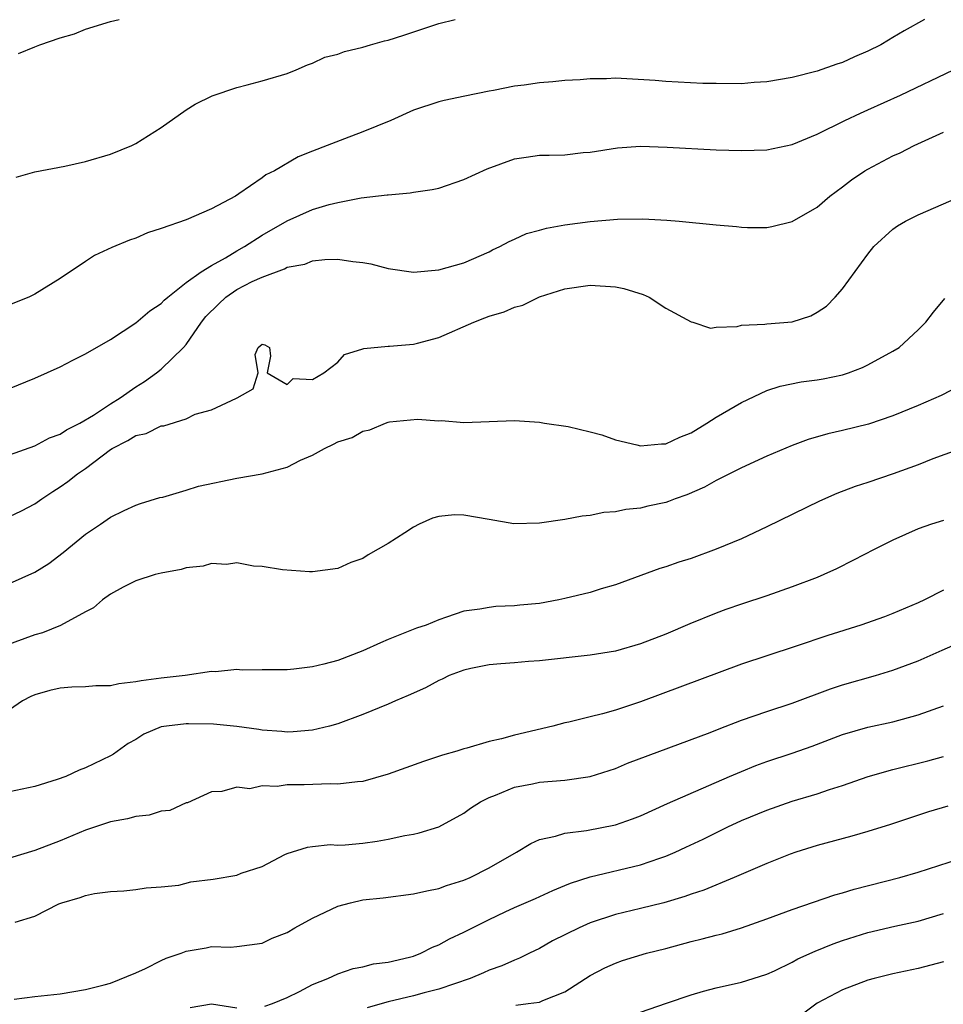
# Model space of a CAD drawing. Units: inches. Extents: x 2641205 to 2643000, y 1554000 to 1557000.
# Drawn here: x 2642418 to 2642491, y 1554371 to 1554449 of the extents above; entities that cross this region are included whole.
import ezdxf

# ---------------------------------------------------------------- set-up
doc = ezdxf.new("R2010")
doc.units = ezdxf.units.IN
doc.header["$MEASUREMENT"] = 0
doc.layers.add('LD26401554_2ft', color=135, linetype='Continuous')

msp = doc.modelspace()

# ---------------------------------------------------------------- linework, layer by layer
at = {"layer": 'LD26401554_2ft'}
for points, elevation in [([(2642489.496, 1554449), (2642487.897, 1554448.103), (2642487, 1554447.558), (2642486.636, 1554447.364), (2642486.032, 1554447), (2642485, 1554446.484), (2642483.957, 1554446.043), (2642483, 1554445.589), (2642482.549, 1554445.451), (2642481, 1554444.887), (2642479, 1554444.401), (2642477, 1554444.061), (2642476.005, 1554444.004), (2642475, 1554443.904), (2642473, 1554443.911), (2642471.933, 1554443.934), (2642469, 1554444.089), (2642468.165, 1554444.165), (2642465, 1554444.334), (2642464.3, 1554444.3), (2642463, 1554444.305), (2642462.222, 1554444.223), (2642461, 1554444.148), (2642460.053, 1554444.053), (2642459, 1554443.968), (2642457.784, 1554443.784), (2642457, 1554443.716), (2642455.357, 1554443.356), (2642455, 1554443.311), (2642453.075, 1554442.925), (2642451.43, 1554442.57), (2642451, 1554442.475), (2642449, 1554441.801), (2642447.217, 1554441), (2642445, 1554440.083), (2642443.537, 1554439.537), (2642442.175, 1554439), (2642441, 1554438.568), (2642439.878, 1554438.122), (2642437.989, 1554437), (2642437.316, 1554436.684), (2642437, 1554436.438), (2642435.166, 1554435.167), (2642434.903, 1554435), (2642433, 1554434.001), (2642431, 1554433.13), (2642429, 1554432.423), (2642427.916, 1554432.084), (2642427, 1554431.666), (2642426.493, 1554431.506), (2642425.087, 1554430.913), (2642423.721, 1554430.279), (2642423, 1554429.809), (2642421, 1554428.46), (2642419, 1554427.232), (2642418.532, 1554427), (2642417, 1554426.383)], 8660), ([(2642417.506, 1554436.494), (2642419, 1554436.912), (2642421.366, 1554437.366), (2642423, 1554437.735), (2642425, 1554438.323), (2642426.697, 1554439), (2642427, 1554439.16), (2642429, 1554440.43), (2642431, 1554441.829), (2642431.706, 1554442.294), (2642433.05, 1554442.95), (2642435, 1554443.618), (2642435.811, 1554443.811), (2642437, 1554444.136), (2642439, 1554444.725), (2642439.709, 1554445), (2642440.596, 1554445.403), (2642441, 1554445.522), (2642441.991, 1554446.009), (2642443, 1554446.25), (2642443.532, 1554446.468), (2642445, 1554446.813), (2642445.601, 1554447), (2642446.698, 1554447.302), (2642447, 1554447.365), (2642448.244, 1554447.756), (2642451, 1554448.681), (2642452.304, 1554449)], 8658), ([(2642417.705, 1554446.295), (2642419, 1554446.831), (2642419.13, 1554446.87), (2642419.393, 1554447), (2642421, 1554447.54), (2642422.129, 1554447.871), (2642423, 1554448.224), (2642425, 1554448.835), (2642425.685, 1554449)], 8656), ([(2642417, 1554419.751), (2642419, 1554420.579), (2642421, 1554421.468), (2642422, 1554422), (2642423, 1554422.489), (2642425, 1554423.642), (2642427, 1554424.945), (2642428.105, 1554425.895), (2642429, 1554426.475), (2642429.247, 1554426.753), (2642429.537, 1554427), (2642431, 1554428.142), (2642432.172, 1554429), (2642433, 1554429.505), (2642434.111, 1554430.111), (2642435, 1554430.654), (2642435.602, 1554431), (2642437, 1554431.903), (2642439, 1554433.042), (2642441, 1554433.924), (2642442.332, 1554434.332), (2642443, 1554434.487), (2642444.853, 1554434.853), (2642446.91, 1554435.09), (2642447, 1554435.111), (2642448.748, 1554435.252), (2642449, 1554435.306), (2642450.482, 1554435.518), (2642451, 1554435.632), (2642453, 1554436.308), (2642454.829, 1554437.171), (2642457, 1554437.958), (2642457.927, 1554438.074), (2642459, 1554438.239), (2642459.762, 1554438.238), (2642461, 1554438.282), (2642462.442, 1554438.442), (2642463, 1554438.482), (2642465.167, 1554438.833), (2642467, 1554438.95), (2642469.11, 1554438.89), (2642473, 1554438.667), (2642475, 1554438.6), (2642477, 1554438.662), (2642479, 1554439.078), (2642481, 1554439.919), (2642483.172, 1554441), (2642484.42, 1554441.581), (2642485, 1554441.825), (2642487.6, 1554443), (2642491.795, 1554445)], 8662), ([(2642417, 1554414.494), (2642419, 1554415.218), (2642420.168, 1554415.832), (2642421, 1554416.133), (2642421.516, 1554416.483), (2642422.562, 1554417), (2642423.639, 1554417.639), (2642425, 1554418.538), (2642425.757, 1554419), (2642427, 1554419.873), (2642427.684, 1554420.315), (2642428.63, 1554421), (2642429, 1554421.292), (2642430.784, 1554423), (2642431, 1554423.233), (2642432.196, 1554425), (2642432.549, 1554425.451), (2642433.555, 1554426.445), (2642434.141, 1554427), (2642435, 1554427.589), (2642436.224, 1554428.224), (2642437, 1554428.575), (2642438.778, 1554429.222), (2642439, 1554429.361), (2642440.389, 1554429.61), (2642441, 1554429.877), (2642441.986, 1554429.986), (2642443, 1554429.999), (2642444.191, 1554429.81), (2642445, 1554429.727), (2642445.624, 1554429.624), (2642447, 1554429.253), (2642449, 1554428.964), (2642451, 1554429.148), (2642453, 1554429.722), (2642455, 1554430.585), (2642455.263, 1554430.736), (2642455.84, 1554431), (2642456.588, 1554431.413), (2642457, 1554431.579), (2642457.962, 1554432.038), (2642459, 1554432.311), (2642459.533, 1554432.467), (2642461, 1554432.723), (2642463, 1554432.984), (2642465.165, 1554433.166), (2642467.187, 1554433.187), (2642469.08, 1554433.08), (2642470.063, 1554433), (2642473, 1554432.711), (2642474.591, 1554432.591), (2642475, 1554432.539), (2642475.484, 1554432.516), (2642477, 1554432.513), (2642477.402, 1554432.598), (2642479, 1554432.999), (2642481, 1554434.118), (2642482.007, 1554435), (2642483, 1554435.728), (2642483.717, 1554436.282), (2642484.761, 1554437), (2642485, 1554437.146), (2642487, 1554438.185), (2642487.565, 1554438.435), (2642488.667, 1554439), (2642491, 1554440.068)], 8664), ([(2642417, 1554409.603), (2642417.941, 1554410.059), (2642419, 1554410.598), (2642419.55, 1554411), (2642420.414, 1554411.586), (2642421, 1554411.945), (2642421.621, 1554412.379), (2642422.387, 1554413), (2642423, 1554413.41), (2642425, 1554414.918), (2642425.131, 1554415), (2642426.376, 1554415.624), (2642427, 1554416.026), (2642427.823, 1554416.177), (2642429, 1554416.784), (2642429.212, 1554416.789), (2642431, 1554417.34), (2642431.711, 1554417.711), (2642433, 1554418.068), (2642434.988, 1554418.988), (2642435.044, 1554419), (2642436.286, 1554419.713), (2642436.696, 1554421), (2642436.458, 1554422.458), (2642436.685, 1554423), (2642437, 1554423.273), (2642437.218, 1554423.218), (2642437.585, 1554423), (2642437.683, 1554422.317), (2642437.401, 1554421), (2642439, 1554420.078), (2642439.465, 1554420.535), (2642441, 1554420.461), (2642441.908, 1554421), (2642443, 1554421.84), (2642443.542, 1554422.458), (2642445, 1554422.896), (2642445.068, 1554422.932), (2642447, 1554423.117), (2642447.108, 1554423.108), (2642449, 1554423.257), (2642449.333, 1554423.333), (2642451, 1554423.78), (2642453.793, 1554425), (2642454.654, 1554425.346), (2642455, 1554425.471), (2642456.183, 1554425.817), (2642457, 1554426.188), (2642457.656, 1554426.344), (2642459, 1554427.015), (2642461, 1554427.658), (2642463, 1554427.952), (2642465, 1554427.821), (2642465.67, 1554427.669), (2642467.211, 1554427.211), (2642467.681, 1554427), (2642469, 1554426.116), (2642471, 1554425.027), (2642471.127, 1554425), (2642472.537, 1554424.537), (2642473, 1554424.603), (2642474.654, 1554424.654), (2642475, 1554424.759), (2642476.841, 1554424.841), (2642477, 1554424.876), (2642479, 1554425.041), (2642480.481, 1554425.519), (2642481, 1554425.793), (2642481.722, 1554426.278), (2642482.42, 1554427), (2642483, 1554427.66), (2642485, 1554430.399), (2642485.494, 1554431), (2642487, 1554432.376), (2642487.363, 1554432.637), (2642487.987, 1554433), (2642489, 1554433.52), (2642492.826, 1554435.174)], 8666), ([(2642417, 1554404.304), (2642419, 1554405.193), (2642420.11, 1554405.89), (2642421.239, 1554406.761), (2642423, 1554408.213), (2642424.199, 1554409), (2642425, 1554409.547), (2642426.077, 1554410.077), (2642427, 1554410.497), (2642427.369, 1554410.631), (2642428.893, 1554411.107), (2642429.144, 1554411.144), (2642431, 1554411.687), (2642431.977, 1554412.023), (2642435, 1554412.648), (2642437.021, 1554412.979), (2642439, 1554413.524), (2642440.06, 1554414.06), (2642441, 1554414.474), (2642441.961, 1554415), (2642442.67, 1554415.33), (2642443, 1554415.511), (2642444.135, 1554415.865), (2642445, 1554416.38), (2642445.535, 1554416.465), (2642446.777, 1554417), (2642447, 1554417.076), (2642447.098, 1554417.098), (2642449.319, 1554417.319), (2642451, 1554417.186), (2642451.218, 1554417.218), (2642453, 1554417.058), (2642457, 1554417.214), (2642459, 1554417.073), (2642459.377, 1554417), (2642461.251, 1554416.75), (2642463, 1554416.316), (2642463.931, 1554416.069), (2642465, 1554415.676), (2642466.709, 1554415.292), (2642467, 1554415.204), (2642468.645, 1554415.355), (2642469, 1554415.365), (2642470.115, 1554415.885), (2642471, 1554416.248), (2642472.258, 1554417), (2642473, 1554417.479), (2642475, 1554418.651), (2642477, 1554419.587), (2642478.066, 1554419.935), (2642479.734, 1554420.267), (2642481, 1554420.437), (2642481.477, 1554420.523), (2642483, 1554420.843), (2642483.484, 1554421), (2642484.587, 1554421.414), (2642485, 1554421.617), (2642487, 1554422.704), (2642487.479, 1554423), (2642489, 1554424.404), (2642489.599, 1554425), (2642490.205, 1554425.794), (2642491.113, 1554426.887)], 8668), ([(2642491.589, 1554419.589), (2642490.815, 1554419.186), (2642489, 1554418.406), (2642487, 1554417.597), (2642485.066, 1554416.934), (2642483, 1554416.413), (2642481.837, 1554416.163), (2642480.28, 1554415.72), (2642479, 1554415.246), (2642477, 1554414.381), (2642475, 1554413.455), (2642473, 1554412.457), (2642472.064, 1554411.936), (2642470.67, 1554411.33), (2642469.739, 1554411), (2642469.21, 1554410.79), (2642469, 1554410.72), (2642467.58, 1554410.42), (2642467, 1554410.272), (2642465.829, 1554410.171), (2642465, 1554409.98), (2642464.075, 1554409.925), (2642463, 1554409.674), (2642462.361, 1554409.639), (2642461, 1554409.359), (2642459, 1554409.079), (2642456.966, 1554409.034), (2642455, 1554409.36), (2642453, 1554409.723), (2642452.266, 1554409.734), (2642451, 1554409.609), (2642450.517, 1554409.483), (2642449.446, 1554409), (2642449, 1554408.771), (2642448.305, 1554408.306), (2642447, 1554407.47), (2642445.419, 1554406.581), (2642445, 1554406.282), (2642444.042, 1554405.958), (2642443, 1554405.48), (2642441, 1554405.234), (2642440.768, 1554405.232), (2642438.622, 1554405.378), (2642437, 1554405.652), (2642436.322, 1554405.678), (2642435, 1554405.923), (2642434.196, 1554405.804), (2642433, 1554405.88), (2642432.341, 1554405.659), (2642431, 1554405.528), (2642430.601, 1554405.399), (2642429, 1554405.122), (2642428.533, 1554405), (2642427, 1554404.518), (2642426.001, 1554404.001), (2642425, 1554403.461), (2642424.36, 1554403), (2642423.639, 1554402.36), (2642423, 1554402.06), (2642421.021, 1554400.979), (2642419.612, 1554400.388), (2642419, 1554400.218), (2642415, 1554398.781)], 8670), ([(2642493, 1554415.213), (2642490.171, 1554414.171), (2642489, 1554413.708), (2642487.018, 1554412.982), (2642485, 1554412.301), (2642484.012, 1554411.988), (2642482.563, 1554411.437), (2642481.174, 1554410.826), (2642477, 1554408.784), (2642475, 1554407.847), (2642473, 1554407.007), (2642471, 1554406.291), (2642470.018, 1554405.982), (2642469, 1554405.62), (2642468.52, 1554405.48), (2642465, 1554404.19), (2642463.878, 1554403.878), (2642463, 1554403.591), (2642461, 1554403.106), (2642460.51, 1554403), (2642459, 1554402.723), (2642457.43, 1554402.57), (2642457, 1554402.514), (2642455.533, 1554402.467), (2642455, 1554402.405), (2642454.256, 1554402.256), (2642453, 1554402.096), (2642451.616, 1554401.616), (2642451, 1554401.427), (2642449.999, 1554401), (2642449.255, 1554400.745), (2642447, 1554399.854), (2642446.395, 1554399.605), (2642445, 1554398.966), (2642443, 1554398.202), (2642441.909, 1554397.909), (2642441, 1554397.69), (2642439.51, 1554397.51), (2642439, 1554397.464), (2642437.444, 1554397.444), (2642437, 1554397.458), (2642435.433, 1554397.433), (2642435, 1554397.476), (2642433.309, 1554397.309), (2642433, 1554397.321), (2642430.911, 1554397), (2642429, 1554396.799), (2642427.423, 1554396.577), (2642427, 1554396.491), (2642425.655, 1554396.345), (2642425, 1554396.195), (2642423.821, 1554396.179), (2642423, 1554396.104), (2642421.93, 1554396.07), (2642421, 1554396.008), (2642420.186, 1554395.814), (2642419, 1554395.484), (2642418.669, 1554395.331), (2642418.029, 1554395), (2642417, 1554394.292)], 8672), ([(2642491, 1554409.298), (2642490.054, 1554409), (2642489, 1554408.637), (2642487, 1554407.744), (2642485.498, 1554407), (2642483.866, 1554406.134), (2642482.533, 1554405.467), (2642481.525, 1554405), (2642481, 1554404.784), (2642479, 1554404.022), (2642477, 1554403.326), (2642475, 1554402.67), (2642473.758, 1554402.241), (2642473, 1554401.957), (2642470.908, 1554401.092), (2642469, 1554400.283), (2642467, 1554399.511), (2642465, 1554398.938), (2642463, 1554398.622), (2642459, 1554398.177), (2642458.112, 1554398.112), (2642457, 1554398.003), (2642455.935, 1554397.935), (2642455, 1554397.838), (2642453.551, 1554397.55), (2642453, 1554397.426), (2642451.843, 1554397), (2642451.284, 1554396.716), (2642451, 1554396.605), (2642449.961, 1554396.039), (2642448.591, 1554395.409), (2642447.572, 1554395), (2642447, 1554394.745), (2642445, 1554393.923), (2642443, 1554393.179), (2642442.346, 1554393), (2642441, 1554392.68), (2642439.459, 1554392.541), (2642439, 1554392.526), (2642438.574, 1554392.574), (2642437, 1554392.686), (2642436.735, 1554392.735), (2642435, 1554392.96), (2642433.146, 1554393.146), (2642431.187, 1554393.187), (2642431, 1554393.183), (2642429.438, 1554393), (2642429, 1554392.924), (2642427.639, 1554392.361), (2642427, 1554391.936), (2642426.384, 1554391.616), (2642425.225, 1554390.775), (2642425, 1554390.65), (2642423, 1554389.687), (2642422.506, 1554389.494), (2642421.445, 1554389), (2642420.755, 1554388.755), (2642419, 1554388.204), (2642417, 1554387.792)], 8674), ([(2642491, 1554403.775), (2642489.498, 1554403), (2642489, 1554402.766), (2642487, 1554401.91), (2642486.338, 1554401.662), (2642484.462, 1554401), (2642481.828, 1554400.172), (2642479.333, 1554399.333), (2642477, 1554398.574), (2642475, 1554397.892), (2642467, 1554394.93), (2642465, 1554394.269), (2642463.978, 1554393.978), (2642463, 1554393.725), (2642461.306, 1554393.307), (2642461, 1554393.243), (2642460.057, 1554393), (2642457, 1554392.271), (2642455.983, 1554391.983), (2642455, 1554391.767), (2642453.241, 1554391.241), (2642453, 1554391.186), (2642452.436, 1554391), (2642451.306, 1554390.694), (2642449.799, 1554390.201), (2642447, 1554389.175), (2642445, 1554388.601), (2642444.577, 1554388.577), (2642443, 1554388.384), (2642442.414, 1554388.414), (2642440.348, 1554388.348), (2642439, 1554388.339), (2642438.2, 1554388.2), (2642437, 1554388.249), (2642436.022, 1554388.022), (2642435, 1554388.144), (2642433.816, 1554387.816), (2642433, 1554387.79), (2642431.086, 1554386.914), (2642431, 1554386.903), (2642429.701, 1554386.299), (2642429, 1554386.246), (2642428.066, 1554385.934), (2642427, 1554385.82), (2642426.354, 1554385.646), (2642425, 1554385.405), (2642423, 1554384.74), (2642421, 1554383.902), (2642419, 1554383.126), (2642417, 1554382.521)], 8676), ([(2642417.45, 1554377.449), (2642419, 1554377.925), (2642420.911, 1554378.911), (2642421.132, 1554379), (2642422.594, 1554379.406), (2642423, 1554379.572), (2642423.737, 1554379.737), (2642425, 1554379.893), (2642426.055, 1554379.945), (2642427, 1554380.044), (2642427.822, 1554380.178), (2642429, 1554380.248), (2642430.397, 1554380.397), (2642431.357, 1554380.643), (2642433.142, 1554380.858), (2642435, 1554381.194), (2642435.343, 1554381.343), (2642437, 1554381.873), (2642438.82, 1554382.82), (2642439, 1554382.901), (2642440.605, 1554383.395), (2642441, 1554383.459), (2642442.398, 1554383.602), (2642443, 1554383.57), (2642443.587, 1554383.587), (2642445, 1554383.717), (2642446.126, 1554383.874), (2642447, 1554384.031), (2642448.328, 1554384.328), (2642449, 1554384.442), (2642449.453, 1554384.547), (2642451, 1554385.022), (2642453, 1554386.108), (2642453.511, 1554386.488), (2642454.321, 1554387), (2642455, 1554387.328), (2642455.515, 1554387.515), (2642457, 1554388.144), (2642458.429, 1554388.429), (2642459, 1554388.56), (2642461, 1554388.722), (2642462.995, 1554389.005), (2642465, 1554389.645), (2642465.955, 1554390.045), (2642472.501, 1554392.501), (2642473.214, 1554392.786), (2642475, 1554393.457), (2642477, 1554394.164), (2642479, 1554394.815), (2642482.052, 1554395.948), (2642483, 1554396.259), (2642485.603, 1554397), (2642487, 1554397.422), (2642489, 1554398.171), (2642490.906, 1554399), (2642493, 1554399.937)], 8678), ([(2642417.351, 1554371.351), (2642419, 1554371.556), (2642421, 1554371.782), (2642423, 1554372.119), (2642424.485, 1554372.485), (2642425, 1554372.627), (2642427, 1554373.439), (2642427.779, 1554373.779), (2642429, 1554374.406), (2642429.404, 1554374.596), (2642430.595, 1554375), (2642431, 1554375.159), (2642432.581, 1554375.419), (2642433, 1554375.527), (2642434.514, 1554375.486), (2642435, 1554375.535), (2642437, 1554375.788), (2642437.814, 1554376.186), (2642439, 1554376.641), (2642439.609, 1554377), (2642441, 1554377.774), (2642443, 1554378.723), (2642444.023, 1554379), (2642445, 1554379.227), (2642446.609, 1554379.391), (2642449, 1554379.697), (2642450.048, 1554379.952), (2642451, 1554380.129), (2642451.631, 1554380.369), (2642453, 1554380.775), (2642453.497, 1554381), (2642455, 1554381.765), (2642457.155, 1554383), (2642458.298, 1554383.702), (2642459, 1554383.997), (2642460.265, 1554384.265), (2642461, 1554384.514), (2642462.716, 1554384.716), (2642465, 1554385.16), (2642466.364, 1554385.636), (2642467, 1554385.893), (2642469.14, 1554386.86), (2642474.054, 1554389), (2642475, 1554389.405), (2642476.136, 1554389.864), (2642477, 1554390.182), (2642479, 1554390.854), (2642480.587, 1554391.414), (2642483, 1554392.326), (2642485, 1554392.904), (2642487, 1554393.339), (2642489, 1554393.891), (2642491, 1554394.61)], 8680), ([(2642437.211, 1554370.789), (2642437.837, 1554371), (2642439, 1554371.475), (2642439.961, 1554371.961), (2642441, 1554372.525), (2642442.206, 1554373), (2642443, 1554373.372), (2642444.222, 1554373.778), (2642445, 1554373.928), (2642445.847, 1554374.153), (2642447, 1554374.276), (2642448.675, 1554374.675), (2642449, 1554374.768), (2642449.594, 1554375), (2642450.516, 1554375.484), (2642451, 1554375.649), (2642451.866, 1554376.133), (2642453, 1554376.658), (2642455, 1554377.666), (2642456.272, 1554378.272), (2642457, 1554378.607), (2642458.666, 1554379.334), (2642460.037, 1554379.963), (2642461, 1554380.352), (2642461.449, 1554380.551), (2642463, 1554381.04), (2642467, 1554381.989), (2642468.531, 1554382.531), (2642469, 1554382.683), (2642469.73, 1554383), (2642470.594, 1554383.405), (2642471.953, 1554384.047), (2642473.903, 1554385), (2642475, 1554385.505), (2642477, 1554386.335), (2642479, 1554387.035), (2642481, 1554387.639), (2642481.978, 1554387.978), (2642483, 1554388.299), (2642485.023, 1554389), (2642487, 1554389.55), (2642489.754, 1554390.246), (2642491, 1554390.598)], 8682), ([(2642491.34, 1554386.66), (2642489.81, 1554386.19), (2642486.807, 1554385.193), (2642485, 1554384.633), (2642483.729, 1554384.271), (2642481, 1554383.535), (2642479.291, 1554383), (2642478.844, 1554382.844), (2642477, 1554382.116), (2642474.421, 1554381), (2642472.004, 1554379.997), (2642471, 1554379.672), (2642470.515, 1554379.485), (2642468.845, 1554379), (2642467, 1554378.531), (2642465, 1554378.054), (2642463, 1554377.396), (2642462.127, 1554377), (2642460.028, 1554375.972), (2642459, 1554375.381), (2642458.189, 1554375), (2642457.399, 1554374.602), (2642457, 1554374.449), (2642455.993, 1554374.007), (2642455, 1554373.663), (2642454.55, 1554373.45), (2642453.496, 1554373), (2642451, 1554372.138), (2642449.855, 1554371.855), (2642449, 1554371.61), (2642447, 1554371.147), (2642446.524, 1554371), (2642445.331, 1554370.669)], 8684), ([(2642457.109, 1554370.891), (2642458.096, 1554371), (2642459, 1554371.122), (2642459.247, 1554371.247), (2642461, 1554371.929), (2642463, 1554373.228), (2642464.169, 1554373.831), (2642465, 1554374.207), (2642465.57, 1554374.431), (2642467.476, 1554375), (2642469, 1554375.382), (2642471, 1554375.912), (2642471.877, 1554376.123), (2642473, 1554376.435), (2642473.462, 1554376.538), (2642475, 1554377.02), (2642477, 1554377.721), (2642479, 1554378.449), (2642482.381, 1554379.619), (2642483, 1554379.792), (2642483.921, 1554380.079), (2642487.546, 1554381), (2642489, 1554381.421), (2642494.718, 1554383.281)], 8686), ([(2642467, 1554370.331), (2642469.046, 1554371.046), (2642471, 1554371.697), (2642471.98, 1554371.98), (2642473, 1554372.249), (2642475, 1554372.689), (2642475.91, 1554373), (2642477, 1554373.333), (2642477.602, 1554373.602), (2642479, 1554374.279), (2642479.458, 1554374.542), (2642480.834, 1554375.166), (2642482.256, 1554375.744), (2642483, 1554376.009), (2642485, 1554376.634), (2642487.135, 1554377.135), (2642489, 1554377.548), (2642491, 1554378.14)], 8688), ([(2642491, 1554374.307), (2642489, 1554373.784), (2642487, 1554373.359), (2642485.511, 1554373), (2642485, 1554372.855), (2642483, 1554372.093), (2642481, 1554371.036), (2642479, 1554369.569)], 8690), ([(2642431.319, 1554370.681), (2642433, 1554370.985), (2642435, 1554370.676)], 8682)]:
    msp.add_lwpolyline(points, dxfattribs=dict(at, elevation=elevation))

doc.saveas('drawing.dxf')
